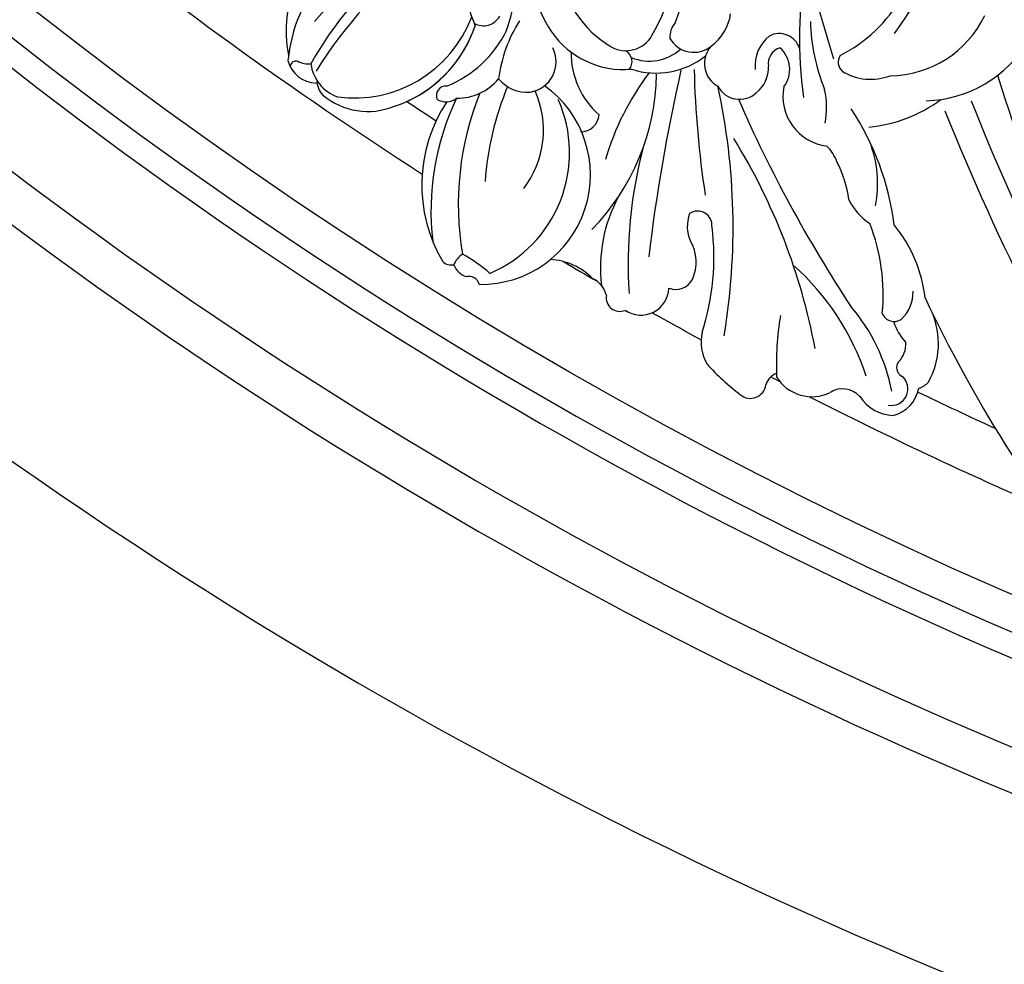
# Model space of a CAD drawing. Units: millimetres. Extents: x 301 to 2821, y 149 to 1931.
# Drawn here: x 2497 to 2522, y 593 to 617 of the extents above; entities that cross this region are included whole.
import ezdxf

# ---------------------------------------------------------------- set-up
doc = ezdxf.new("R2010")
doc.units = ezdxf.units.MM
doc.linetypes.add('HIDDEN', pattern=[9.525, 6.35, -3.175])
for name, color, linetype in [('H-05.木作(粗線)', 3, 'Continuous'), ('H-06.木作(細線)', 8, 'Continuous'), ('H-08.木作(細線)', 8, 'Continuous')]:
    doc.layers.add(name, color=color, linetype=linetype)

# ---------------------------------------------------------------- blocks, each defined once
blk = doc.blocks.new('*U18')
at = {"layer": 'H-08.木作(細線)'}
for centre, radius, start, end in [((-423.11, -287.62), 813.5, 0, 45), ((-423.11, -287.62), 781.12, 0, 45), ((-423.11, -287.62), 773.91, 360, 45), ((-423.11, -287.62), 760.07, 0, 45), ((-423.11, -287.62), 756.01, 0, 45), ((16.17, 25.27), 247.75, 340.3849, 353.4557), ((-161.3, 87.11), 419.88, 336.8593, 346.7729), ((-127.82, 75.28), 379.7, 336.5242, 346.7042), ((31.4, 21.72), 207.26, 331.9171, 350.0844), ((-423.11, -287.62), 734.48, 18.05118, 21.53371), ((-422.79, -287.28), 725.23, 19.30549, 20.44614), ((262.89, -60.32), 13.41, 106.0292, 158.1921), ((259.34, -51.17), 3.74, 62.1508, 92.2884), ((264.41, -52.69), 5.86, 59.3994, 124.593), ((264.46, -51.04), 2.79, 33.3767, 186.6397), ((262.27, -52.45), 7.02, 347.6517, 43.1443), ((290.71, -68.21), 31.37, 146.1139, 175.4676), ((260.16, -51.84), 1.61, 276.5494, 17.2724), ((247.78, -54.46), 9.42, 332.2615, 357.58), ((260.34, -57.62), 4.18, 90, 138.6936), ((272.99, -54.15), 3.86, 177.0009, 257.799), ((304.58, -75.06), 43.28, 153.2202, 183.3643), ((268, -72.63), 23.61, 141.4126, 174.4194), ((254.72, -64.47), 6.28, 87.779, 136.3262), ((254.54, -60.31), 2.16, 337.6009, 78.8722), ((269.88, -64.6), 7.06, 346.7025, 71.0149), ((277.99, -87.03), 33.63, 129.6473, 156.1157), ((28.05, -18), 236.26, 338.6577, 348.3442), ((355.09, -123.94), 104.55, 145.697, 166.6854), ((237.22, -29.29), 54.09, 305.9428, 316.9407), ((277.56, -64.06), 2.84, 244.9398, 299.7216), ((-423.11, -287.62), 734.48, 17.48859, 17.62369), ((280.56, -68.64), 2.65, 5.0719, 126.9305), ((243.05, -73.99), 40.53, 357.086, 7.9248), ((280.77, -98.49), 45.92, 142.1746, 168.5076), ((255.46, -91.12), 19.65, 124.0488, 156.4411), ((237.37, -75.49), 10.1, 340.9385, 11.8446), ((211.64, -96.32), 20.64, 46.5874, 104.8616), ((276.5, -74.27), 7.24, 301.6517, 345.7976), ((344.1, -169.29), 113.16, 125.6885, 147.1853), ((220.23, -104.11), 24.65, 50.7154, 81.3366), ((262.83, -90.88), 20, 142.7719, 162.0832), ((-423.11, -287.62), 734.48, 15.70978, 16.44577), ((299.36, -117.44), 41.62, 117.2414, 142.1371), ((214.58, -101.46), 17.95, 45.6077, 109.301), ((250.05, -87.72), 6.92, 154.4192, 180.4126), ((236.47, -93), 8.46, 303.8693, 38.2001), ((277.76, -94.64), 7.21, 111.4152, 164.8429), ((276.07, -91.01), 3.23, 24.5233, 106.9782), ((223.36, -97.07), 9.24, 13.4632, 65.8937), ((282.22, -93.19), 4.76, 10.8727, 132.4386), ((248.44, -102.3), 13.97, 124.2468, 147.6505), ((228.36, -139.8), 47.12, 98.2543, 130.9035), ((268.12, -93.75), 2.46, 131.2087, 257.9347), ((265.04, -90.54), 6.17, 294.597, 339.0078), ((286.04, -94.42), 2.3, 304.9046, 67.9093), ((207.02, -82.44), 32.1, 316.1841, 337.3126), ((226.16, -42.74), 77.46, 300.5188, 318.7394), ((222.94, -120.6), 24.8, 71.691, 105.4586), ((183.94, -54.18), 70.26, 304.6526, 323.0653), ((230.27, -95.02), 2.08, 282.933, 2.693), ((123.86, 6.69), 173.66, 316.507, 323.5497), ((81.87, 153.98), 317.43, 302.3075, 308.0861), ((291.13, -98.54), 4.39, 149.2989, 198.8787), ((-157.33, 107.06), 439.67, 324.8583, 332.2851), ((266.94, -82.47), 25.23, 286.4708, 321.7478), ((-423.11, -287.62), 734.48, 14.36007, 14.87157), ((241.84, -104.86), 4.87, 97.6666, 183.4909), ((297.74, -100.05), 10.77, 179.5431, 222.2644), ((237.9, -104.4), 3.59, 152.7243, 253.0432), ((244.57, -108.05), 5.47, 83.2905, 136.9056), ((245.03, -106.75), 4.15, 343.072, 87.5143), ((238.28, -102.66), 2.82, 242.3955, 324.1829), ((237.6, -101.57), 6.31, 263.2128, 321.202), ((281.64, -144.38), 38.46, 90.6967, 134.0783), ((244.85, -109.24), 4.34, 272.1562, 17.1064), ((287.95, -125.74), 18.54, 44.2351, 189.4055), ((290.37, -133.44), 22.17, 68.1154, 158.9665), ((245.24, -126.58), 13.58, 27.2662, 83.2684), ((249.56, -73.13), 45.08, 277.6915, 298.7189), ((324.61, -111.17), 26.03, 183.7277, 196.215), ((302.83, -113.74), 1.85, 149.6037, 241.9289), ((243.76, -121.68), 8.2, 81.2107, 127.1238), ((244.51, -118.23), 4.68, 344.8795, 83.8383), ((299.21, -116.84), 3.03, 333.0714, 30.7259), ((248.61, -124.79), 7.91, 22.437, 87.2061), ((268.65, -121.08), 3.06, 43.4905, 131.4287), ((246.19, -116.84), 3.86, 275.5354, 317.3231), ((252.8, -119.7), 13.86, 314.3252, 3.7736), ((286.63, -135.12), 16.3, 97.6378, 159.0189), ((258.5, -89.27), 50.41, 293.1318, 324.645), ((300.42, -114.88), 3.65, 257.1607, 294.1579), ((300.73, -120), 2.15, 2.1188, 56.3817), ((259.46, -151.75), 33.64, 112.546, 147.2801), ((257.82, -122.69), 2.11, 96.4455, 196.164), ((247.83, -131.73), 14.8, 349.6937, 50.1811), ((278.24, -113.59), 25.44, 281.4114, 345.5792), ((258.56, -151.91), 30.96, 104.4845, 158.0634), ((252.16, -126.84), 5.09, 14.7159, 105.3079), ((254.67, -85.82), 51.15, 292.4507, 311.0234), ((267.05, -96.24), 44.06, 289.4093, 321.7161), ((239.34, -129.95), 18.28, 270.8151, 13.9501), ((269.09, -133.92), 5.18, 54.0229, 162.0194), ((268.28, -134.42), 6.08, 353.5729, 50.5714), ((-423.11, -287.62), 734.48, 6.09414, 12.16589), ((244.64, -131.23), 18.02, 254.5869, 349.9473), ((259.41, -115.71), 24.46, 282.9532, 307.5568), ((275.12, -144.34), 9.28, 44.9022, 94.9462), ((281.32, -140.68), 2.91, 12.9807, 82.58), ((-422.79, -287.28), 725.23, 11.44695, 11.91574), ((278.09, -163.47), 25.74, 113.3152, 130.9377), ((273.85, -158.12), 19.24, 66.815, 108.8884), ((282.66, -139.38), 1.62, 220.6007, 336.6801), ((267.57, -145.5), 3.17, 15.3775, 105.5338), ((280.42, -163.52), 21.55, 63.3897, 116.5109), ((280.42, -163.52), 21.55, 69.3962, 116.5109), ((242.31, -132.3), 30.9, 309.5268, 337.2564), ((278.89, -165), 21.17, 37.1366, 114.4426), ((242.31, -132.3), 30.9, 336.4115, 337.2564), ((285.44, -155.22), 11.9, 5.0915, 67.0899), ((289.47, -155.13), 6.94, 322.7068, 24.7995), ((293.48, -154.05), 3.82, 316.1715, 358.3025), ((293.03, -159.88), 5.02, 329.0344, 43.9328), ((277.11, -79.15), 80.74, 263.6302, 282.9702), ((278.43, -100.32), 61.3, 263.6694, 285.6809), ((292.76, -162.21), 3.63, 16.212, 52.1115), ((297.16, -160.7), 1.03, 208.1628, 305.5547), ((280.17, -141.54), 27.06, 242.7195, 309.3574), ((280.21, -152.38), 19.57, 251.0287, 327.105), ((281.11, -67.58), 96.72, 262.8792, 274.9742)]:
    blk.add_arc(centre, radius, start, end, dxfattribs=at)
blk = doc.blocks.new('*U19')
at = {"color": 0, "linetype": 'ByBlock', "lineweight": -2, "transparency": 16777216, "rotation": 225}
blk.add_blockref('*U18', (16967.24, -19482.89), dxfattribs=at)
blk = doc.blocks.new('SE-31001')
at = {"color": 2}
blk.add_blockref('*U19', (-17063.05, 18980.33), dxfattribs=at)
blk = doc.blocks.new('AA-0008-03')
at = {"layer": 'H-05.木作(粗線)'}
blk.add_circle((27382.22, -38149.95), 750, dxfattribs=at)
at = {"color": 2}
blk.add_blockref('SE-31001', (27382.22, -38149.95), dxfattribs=at)

msp = doc.modelspace()

# ---------------------------------------------------------------- linework, layer by layer
at = {"layer": 'H-06.木作(細線)', "color": 2, "linetype": 'HIDDEN', "extrusion": (0, 0, -1)}
msp.add_ellipse((2461.125, 604.245), major_axis=(59.447, -58.785), ratio=0.961858, start_param=-14.137167, end_param=-7.853982, dxfattribs=at)

# ---------------------------------------------------------------- block references
at = {"layer": 'H-06.木作(細線)', "xscale": 0.1500790657116326, "yscale": 0.1500790657116326, "zscale": 0.1500790657116326}
msp.add_blockref('AA-0008-03', (-1542.168, 6430.978), dxfattribs=at)

doc.saveas('drawing.dxf')
